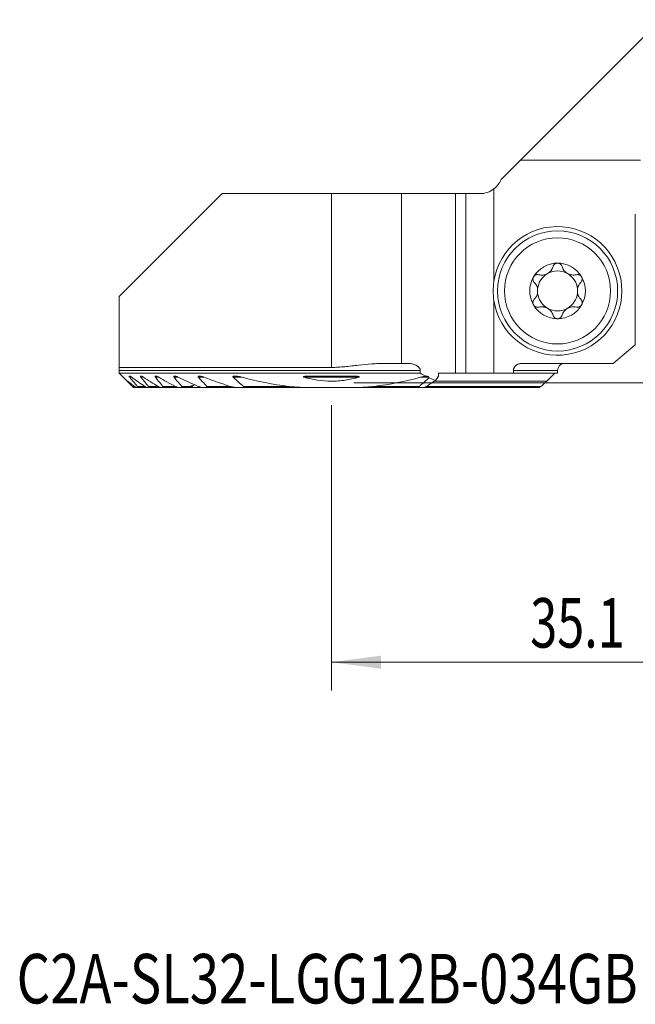
# Model space of a CAD drawing. Units: millimetres. Extents: x -22 to 61.9, y -43.9 to 25.7.
# Drawn here: x -22 to 21.5, y -43.9 to 25.7 of the extents above; entities that cross this region are included whole.
import ezdxf

# ---------------------------------------------------------------- set-up
doc = ezdxf.new("R2010")
doc.units = ezdxf.units.MM
for name, color, linetype in [('1', 4, 'Continuous'), ('2', 7, 'Continuous'), ('SK6', 5, 'Continuous')]:
    doc.layers.add(name, color=color, linetype=linetype)
doc.styles.add('iso_b_vert', font='simplex.shx')
doc.dimstyles.get("Standard").update_dxf_attribs({"dimtxt": 0.18, "dimasz": 0.18, "dimexe": 0.18, "dimexo": 0.0625, "dimgap": 0.09, "dimtad": 1, "dimzin": 0, "dimdsep": 52, "dimtxsty": 'Standard', "dimcen": 0.09, "dimadec": 0, "dimazin": 0, "dimtfac": 1, "dimtdec": 4, "dimtofl": 0, "dimtmove": 0, "dimatfit": 3, "dimfxl": 1, "dimtolj": 1, "dimtzin": 0, "dimarcsym": 0})

# ---------------------------------------------------------------- blocks, each defined once
blk = doc.blocks.new('_U0')
at = {"layer": '2', "lineweight": 13}
for p, q in [((35.1, 12.4125), (35.1, -21.75)), ((0, -1.5875), (0, -21.75)), ((0, -19.75), (35.1, -19.75))]:
    blk.add_line(p, q, dxfattribs=at)
at = {"layer": '2', "lineweight": 18}
for points in [[(0, -19.75), (3.499998, -19.289216), (3.500002, -20.210784)], [(35.1, -19.75), (31.600002, -20.210784), (31.599998, -19.289216)]]:
    blk.add_solid(points, dxfattribs=at)
at = {"layer": '2', "lineweight": 18, "insert": (14.065734, -18.717366), "char_height": 3.5, "attachment_point": 7, "line_spacing_factor": 1.084337, "style": 'iso_b_vert'}
blk.add_mtext('\\W0.7208;35.1', dxfattribs=at)
blk = doc.blocks.new('_U2')
at = {"layer": '2', "lineweight": 13}
for p, q in [((36.6875, 14), (61.85, 14)), ((59.85, 14), (59.85, 0)), ((1.5875, 0), (61.85, 0))]:
    blk.add_line(p, q, dxfattribs=at)
at = {"layer": '2', "lineweight": 18}
for points in [[(59.85, 14), (60.310784, 10.500002), (59.389216, 10.499998)], [(59.85, 0), (59.389216, 3.499998), (60.310784, 3.500002)]]:
    blk.add_solid(points, dxfattribs=at)
at = {"layer": '2', "lineweight": 18, "insert": (59.160366, 5.3202), "char_height": 3.5, "attachment_point": 7, "rotation": 90, "line_spacing_factor": 1.084337, "style": 'iso_b_vert'}
blk.add_mtext('\\W0.5785;14', dxfattribs=at)

msp = doc.modelspace()

# ---------------------------------------------------------------- linework, layer by layer
at = {"layer": '1', "lineweight": 18}
for p, q in [((13.375, 15.754), (23.3, 25.679)), ((13.375, 15.754), (12, 14.379)), ((13.375, 15.754), (21.867, 15.754)), ((-7.721, 13.379), (-15, 6.1)), ((0, 13.379), (-7.721, 13.379)), ((4.95, 13.379), (0, 13.379)), ((4.95, 13.379), (4.95, 1.375)), ((8.788, 13.379), (4.95, 13.379)), ((9.501, 13.379), (8.788, 13.379)), ((8.788, 0.675), (8.788, 13.379)), ((10.517, 13.379), (9.501, 13.379)), ((9.501, 13.379), (9.501, 0.675)), ((11.5, 13.717), (11.5, 7.175)), ((21.5, 11.918), (21.5, 2.684)), ((-15, 6.1), (-15, 1.093)), ((11.5, 5.829), (11.5, 0.675)), ((21.5, 2.684), (19.94, 1.375)), ((0, 1.093), (-15, 1.093)), ((-15, 0.675), (-15, 0.875)), ((4.95, 1.375), (3.827, 1.375)), ((5.413, 1.375), (4.95, 1.375)), ((6.287, 0.675), (6.287, 0.875)), ((12.874, 0.875), (12.874, 0.675)), ((19.94, 1.375), (13.491, 1.375)), ((16, 0.675), (16, 0.875)), ((-15, 0.675), (6.287, 0.675)), ((-14.559, 0.234), (-14.075, -0.25)), ((6.897, 0.395), (6.913, 0.367)), ((15.243, 0.13), (7.294, 0.13)), ((7.576, 0.475), (7.361, 0.174)), ((7.576, 0.675), (7.576, 0.475)), ((8.788, 0.675), (7.576, 0.675)), ((9.501, 0.675), (8.788, 0.675)), ((11.5, 0.675), (9.501, 0.675)), ((12.874, 0.675), (11.5, 0.675)), ((16, 0.675), (12.874, 0.675)), ((-14.075, -0.25), (-14, -0.325)), ((-14, -0.325), (-13.791, -0.325)), ((-13.703, -0.325), (-13.791, -0.325)), ((-13.703, -0.325), (-13.048, -0.325)), ((-12.932, -0.325), (-13.048, -0.325)), ((-12.932, -0.325), (-12.075, -0.325)), ((-11.924, -0.325), (-12.075, -0.325)), ((-11.924, -0.325), (-11.287, -0.325)), ((-11.287, -0.325), (-11.132, -0.325)), ((-11.023, -0.325), (-11.132, -0.325)), ((-11.024, -0.325), (-10.81, -0.325)), ((-10.612, -0.325), (-10.81, -0.325)), ((-10.612, -0.325), (-10.247, -0.325)), ((-10.247, -0.325), (-9.77, -0.325)), ((-9.405, -0.325), (-9.77, -0.325)), ((-8.864, -0.325), (-9.133, -0.325)), ((-8.864, -0.325), (-6.742, -0.325)), ((-6.326, -0.325), (-6.742, -0.325)), ((-6.326, -0.325), (-1.736, -0.325)), ((1.736, -0.325), (-1.736, -0.325)), ((1.736, -0.325), (6.326, -0.325)), ((6.601, -0.325), (6.326, -0.325)), ((6.6, -0.325), (9.133, -0.325)), ((6.715, -0.25), (9.531, -0.25)), ((9.405, -0.325), (9.477, -0.325)), ((9.571, -0.325), (14.717, -0.325))]:
    msp.add_line(p, q, dxfattribs=at)
at = {"layer": '1', "lineweight": 13}
for p, q in [((0, 13.379), (0, 1.093)), ((6.287, 0.875), (-15, 0.875)), ((16, 0.875), (12.874, 0.875)), ((-14.266, 0.395), (-14.126, 0.395)), ((-13.47, 0.395), (-13.289, 0.395)), ((-12.445, 0.395), (-12.213, 0.395)), ((-11.128, 0.395), (-10.826, 0.395)), ((-9.395, 0.395), (-8.987, 0.395)), ((-6.944, 0.395), (-6.31, 0.395)), ((-1.912, 0.395), (1.912, 0.395)), ((6.31, 0.395), (6.897, 0.395)), ((-14.075, -0.25), (-13.927, -0.25)), ((-13.727, -0.25), (-13.207, -0.25)), ((-12.942, -0.25), (-12.262, -0.25)), ((-11.919, -0.25), (-11.154, -0.25)), ((-10.588, -0.25), (-9.966, -0.25)), ((-9.966, -0.25), (-9.832, -0.25)), ((-8.813, -0.25), (-7.154, -0.25)), ((-6.223, -0.25), (-3.02, -0.25)), ((3.02, -0.25), (6.223, -0.25)), ((6.715, -0.25), (14.818, -0.25))]:
    msp.add_line(p, q, dxfattribs=at)
at = {"layer": '1', "lineweight": 18}
for radius in [4.25, 3.75]:
    msp.add_circle((16, 6.502), radius, dxfattribs=at)
for centre, radius, start, end in [((10.517, 14.979), 1.6, 307.9174, 337.97569), ((10.517, 14.979), 1.6, 270, 307.9174), ((16, 6.502), 4.55, 188.50189, 171.49811), ((16, 6.502), 1.968, 90, 149.61858), ((16, 6.502), 1.968, 30.38142, 90), ((16, 6.502), 1.416, 119.80929, 173.80756), ((16, 6.502), 1.416, 60.19071, 119.80929), ((16, 6.502), 1.416, 6.19244, 60.19071), ((16, 6.502), 4.55, 171.49811, 188.50189), ((16, 6.502), 1.968, 149.61858, 210.38142), ((16, 6.502), 1.968, 329.61858, 30.38142), ((16, 6.502), 1.416, 173.80756, 186.19244), ((16, 6.502), 1.416, 186.19244, 240.19071), ((16, 6.502), 1.416, 299.80929, 353.80756), ((16, 6.502), 1.416, 353.80756, 6.19244), ((16, 6.502), 1.968, 210.38142, 270), ((16, 6.502), 1.416, 240.19071, 299.80929), ((16, 6.502), 1.968, 270, 329.61858), ((16.5, 0.875), 0.5, 90, 180), ((6.75, 0.31), 0.17, 30, 109.3923)]:
    msp.add_arc(centre, radius, start, end, dxfattribs=at)
for points, knots in [([(16, 8.47), (15.981, 8.47), (15.962, 8.469), (15.925, 8.462), (15.907, 8.458), (15.881, 8.448), (15.872, 8.445), (15.856, 8.437), (15.847, 8.433), (15.823, 8.42), (15.808, 8.41), (15.787, 8.393), (15.78, 8.387), (15.767, 8.375), (15.761, 8.368), (15.744, 8.349), (15.733, 8.335), (15.714, 8.306), (15.706, 8.291), (15.692, 8.26), (15.686, 8.244), (15.682, 8.228)], [0, 0, 0, 0, 0.125, 0.125, 0.25, 0.25, 0.3125, 0.3125, 0.375, 0.375, 0.5, 0.5, 0.5625, 0.5625, 0.625, 0.625, 0.75, 0.75, 0.875, 0.875, 1, 1, 1, 1]), ([(16.318, 8.228), (16.309, 8.261), (16.295, 8.291), (16.272, 8.328), (16.267, 8.335), (16.256, 8.349), (16.25, 8.356), (16.233, 8.375), (16.22, 8.387), (16.199, 8.404), (16.192, 8.409), (16.176, 8.419), (16.169, 8.424), (16.145, 8.438), (16.128, 8.445), (16.102, 8.455), (16.093, 8.457), (16.075, 8.462), (16.065, 8.464), (16.037, 8.469), (16.019, 8.47), (16, 8.47)], [0, 0, 0, 0, 0.25, 0.25, 0.3125, 0.3125, 0.375, 0.375, 0.5, 0.5, 0.5625, 0.5625, 0.625, 0.625, 0.75, 0.75, 0.8125, 0.8125, 0.875, 0.875, 1, 1, 1, 1]), ([(14.302, 7.498), (14.307, 7.506), (14.312, 7.514), (14.323, 7.529), (14.328, 7.536), (14.346, 7.558), (14.36, 7.571), (14.381, 7.589), (14.388, 7.595), (14.404, 7.605), (14.411, 7.61), (14.435, 7.624), (14.451, 7.632), (14.485, 7.645), (14.502, 7.65), (14.536, 7.657), (14.554, 7.659), (14.606, 7.662), (14.639, 7.658), (14.672, 7.649)], [0, 0, 0, 0, 0.0625, 0.0625, 0.125, 0.125, 0.25, 0.25, 0.3125, 0.3125, 0.375, 0.375, 0.5, 0.5, 0.625, 0.625, 0.75, 0.75, 1, 1, 1, 1]), ([(14.672, 7.649), (14.721, 7.636), (14.771, 7.628), (14.848, 7.622), (14.874, 7.621), (14.914, 7.622), (14.927, 7.622), (14.954, 7.624), (14.967, 7.625), (15.034, 7.633), (15.088, 7.644), (15.154, 7.666), (15.168, 7.671), (15.194, 7.681), (15.233, 7.697), (15.296, 7.729), (15.344, 7.759), (15.39, 7.793), (15.412, 7.81), (15.454, 7.847), (15.474, 7.867), (15.511, 7.907), (15.529, 7.928), (15.577, 7.993), (15.605, 8.038), (15.639, 8.107), (15.649, 8.131), (15.667, 8.179), (15.675, 8.204), (15.682, 8.228)], [0, 0, 0, 0, 0.125, 0.125, 0.1875, 0.1875, 0.21875, 0.21875, 0.25, 0.25, 0.375, 0.375, 0.40625, 0.40625, 0.4375, 0.5, 0.5625, 0.5625, 0.625, 0.625, 0.6875, 0.6875, 0.75, 0.75, 0.875, 0.875, 0.9375, 0.9375, 1, 1, 1, 1]), ([(16.318, 8.228), (16.332, 8.179), (16.35, 8.132), (16.383, 8.062), (16.396, 8.039), (16.417, 8.005), (16.424, 7.994), (16.439, 7.972), (16.447, 7.961), (16.487, 7.907), (16.524, 7.867), (16.577, 7.82), (16.588, 7.811), (16.61, 7.793), (16.643, 7.768), (16.702, 7.73), (16.753, 7.704), (16.805, 7.681), (16.831, 7.671), (16.885, 7.653), (16.911, 7.646), (16.965, 7.634), (16.992, 7.63), (17.072, 7.621), (17.125, 7.62), (17.202, 7.626), (17.228, 7.629), (17.279, 7.637), (17.304, 7.643), (17.328, 7.649)], [0, 0, 0, 0, 0.125, 0.125, 0.1875, 0.1875, 0.21875, 0.21875, 0.25, 0.25, 0.375, 0.375, 0.40625, 0.40625, 0.4375, 0.5, 0.5625, 0.5625, 0.625, 0.625, 0.6875, 0.6875, 0.75, 0.75, 0.875, 0.875, 0.9375, 0.9375, 1, 1, 1, 1]), ([(17.698, 7.498), (17.693, 7.506), (17.688, 7.514), (17.677, 7.529), (17.672, 7.536), (17.654, 7.558), (17.64, 7.571), (17.619, 7.589), (17.612, 7.595), (17.596, 7.605), (17.589, 7.61), (17.565, 7.624), (17.549, 7.632), (17.515, 7.645), (17.498, 7.65), (17.464, 7.657), (17.446, 7.659), (17.394, 7.662), (17.361, 7.658), (17.328, 7.649)], [0, 0, 0, 0, 0.0625, 0.0625, 0.125, 0.125, 0.25, 0.25, 0.3125, 0.3125, 0.375, 0.375, 0.5, 0.5, 0.625, 0.625, 0.75, 0.75, 1, 1, 1, 1]), ([(14.302, 7.498), (14.292, 7.481), (14.284, 7.464), (14.274, 7.437), (14.271, 7.427), (14.266, 7.409), (14.264, 7.399), (14.259, 7.372), (14.257, 7.353), (14.256, 7.316), (14.258, 7.297), (14.264, 7.261), (14.268, 7.243), (14.276, 7.218), (14.28, 7.209), (14.287, 7.193), (14.29, 7.185), (14.311, 7.146), (14.332, 7.118), (14.356, 7.094)], [0, 0, 0, 0, 0.125, 0.125, 0.1875, 0.1875, 0.25, 0.25, 0.375, 0.375, 0.5, 0.5, 0.625, 0.625, 0.6875, 0.6875, 0.75, 0.75, 1, 1, 1, 1]), ([(14.592, 6.655), (14.584, 6.699), (14.572, 6.741), (14.55, 6.802), (14.542, 6.822), (14.529, 6.852), (14.524, 6.861), (14.515, 6.88), (14.51, 6.89), (14.484, 6.936), (14.462, 6.971), (14.412, 7.036), (14.385, 7.066), (14.356, 7.094)], [0, 0, 0, 0, 0.25, 0.25, 0.375, 0.375, 0.4375, 0.4375, 0.5, 0.5, 0.75, 0.75, 1, 1, 1, 1]), ([(17.644, 7.094), (17.615, 7.066), (17.588, 7.036), (17.538, 6.971), (17.516, 6.936), (17.49, 6.89), (17.485, 6.88), (17.476, 6.861), (17.462, 6.832), (17.45, 6.803), (17.428, 6.741), (17.416, 6.699), (17.408, 6.655)], [0, 0, 0, 0, 0.25, 0.25, 0.5, 0.5, 0.5625, 0.5625, 0.625, 0.75, 0.75, 1, 1, 1, 1]), ([(17.644, 7.094), (17.668, 7.118), (17.689, 7.146), (17.71, 7.185), (17.713, 7.193), (17.72, 7.209), (17.724, 7.218), (17.732, 7.243), (17.736, 7.261), (17.742, 7.297), (17.744, 7.316), (17.743, 7.353), (17.741, 7.372), (17.736, 7.399), (17.734, 7.409), (17.729, 7.427), (17.726, 7.437), (17.716, 7.464), (17.708, 7.481), (17.698, 7.498)], [0, 0, 0, 0, 0.25, 0.25, 0.3125, 0.3125, 0.375, 0.375, 0.5, 0.5, 0.625, 0.625, 0.75, 0.75, 0.8125, 0.8125, 0.875, 0.875, 1, 1, 1, 1]), ([(14.356, 5.91), (14.385, 5.938), (14.412, 5.968), (14.462, 6.033), (14.484, 6.068), (14.51, 6.114), (14.515, 6.123), (14.524, 6.142), (14.538, 6.171), (14.55, 6.201), (14.572, 6.262), (14.584, 6.305), (14.592, 6.349)], [0, 0, 0, 0, 0.25, 0.25, 0.5, 0.5, 0.5625, 0.5625, 0.625, 0.75, 0.75, 1, 1, 1, 1]), ([(17.408, 6.349), (17.416, 6.305), (17.428, 6.262), (17.45, 6.201), (17.458, 6.182), (17.471, 6.152), (17.476, 6.143), (17.485, 6.124), (17.49, 6.114), (17.516, 6.068), (17.538, 6.033), (17.588, 5.968), (17.615, 5.938), (17.644, 5.91)], [0, 0, 0, 0, 0.25, 0.25, 0.375, 0.375, 0.4375, 0.4375, 0.5, 0.5, 0.75, 0.75, 1, 1, 1, 1]), ([(14.356, 5.91), (14.332, 5.886), (14.311, 5.858), (14.29, 5.819), (14.287, 5.811), (14.28, 5.795), (14.276, 5.786), (14.268, 5.761), (14.264, 5.743), (14.258, 5.707), (14.256, 5.688), (14.257, 5.651), (14.259, 5.632), (14.264, 5.604), (14.266, 5.595), (14.271, 5.576), (14.274, 5.567), (14.284, 5.54), (14.292, 5.523), (14.302, 5.506)], [0, 0, 0, 0, 0.25, 0.25, 0.3125, 0.3125, 0.375, 0.375, 0.5, 0.5, 0.625, 0.625, 0.75, 0.75, 0.8125, 0.8125, 0.875, 0.875, 1, 1, 1, 1]), ([(17.698, 5.506), (17.708, 5.523), (17.716, 5.54), (17.726, 5.567), (17.729, 5.576), (17.734, 5.595), (17.736, 5.604), (17.741, 5.632), (17.743, 5.651), (17.744, 5.688), (17.742, 5.707), (17.736, 5.743), (17.732, 5.761), (17.724, 5.786), (17.72, 5.795), (17.713, 5.811), (17.71, 5.819), (17.689, 5.858), (17.668, 5.886), (17.644, 5.91)], [0, 0, 0, 0, 0.125, 0.125, 0.1875, 0.1875, 0.25, 0.25, 0.375, 0.375, 0.5, 0.5, 0.625, 0.625, 0.6875, 0.6875, 0.75, 0.75, 1, 1, 1, 1]), ([(14.302, 5.506), (14.307, 5.498), (14.312, 5.49), (14.323, 5.475), (14.328, 5.467), (14.346, 5.446), (14.36, 5.433), (14.381, 5.415), (14.388, 5.409), (14.404, 5.398), (14.411, 5.393), (14.435, 5.38), (14.451, 5.372), (14.485, 5.359), (14.502, 5.354), (14.536, 5.347), (14.554, 5.344), (14.606, 5.342), (14.639, 5.346), (14.672, 5.354)], [0, 0, 0, 0, 0.0625, 0.0625, 0.125, 0.125, 0.25, 0.25, 0.3125, 0.3125, 0.375, 0.375, 0.5, 0.5, 0.625, 0.625, 0.75, 0.75, 1, 1, 1, 1]), ([(15.682, 4.776), (15.668, 4.825), (15.65, 4.872), (15.617, 4.942), (15.604, 4.965), (15.583, 4.999), (15.576, 5.01), (15.561, 5.032), (15.553, 5.043), (15.513, 5.097), (15.476, 5.137), (15.423, 5.184), (15.412, 5.193), (15.39, 5.21), (15.357, 5.236), (15.298, 5.274), (15.247, 5.3), (15.195, 5.323), (15.169, 5.333), (15.115, 5.35), (15.089, 5.358), (15.035, 5.369), (15.008, 5.374), (14.928, 5.383), (14.875, 5.384), (14.798, 5.378), (14.772, 5.375), (14.721, 5.366), (14.696, 5.361), (14.672, 5.354)], [0, 0, 0, 0, 0.125, 0.125, 0.1875, 0.1875, 0.21875, 0.21875, 0.25, 0.25, 0.375, 0.375, 0.40625, 0.40625, 0.4375, 0.5, 0.5625, 0.5625, 0.625, 0.625, 0.6875, 0.6875, 0.75, 0.75, 0.875, 0.875, 0.9375, 0.9375, 1, 1, 1, 1]), ([(17.328, 5.354), (17.279, 5.368), (17.229, 5.376), (17.152, 5.382), (17.126, 5.383), (17.086, 5.382), (17.073, 5.382), (17.046, 5.38), (17.033, 5.379), (16.966, 5.371), (16.912, 5.359), (16.846, 5.338), (16.832, 5.333), (16.806, 5.323), (16.767, 5.307), (16.704, 5.275), (16.656, 5.244), (16.61, 5.211), (16.588, 5.193), (16.546, 5.156), (16.526, 5.137), (16.489, 5.097), (16.471, 5.075), (16.423, 5.011), (16.395, 4.966), (16.361, 4.896), (16.351, 4.873), (16.333, 4.825), (16.325, 4.8), (16.318, 4.776)], [0, 0, 0, 0, 0.125, 0.125, 0.1875, 0.1875, 0.21875, 0.21875, 0.25, 0.25, 0.375, 0.375, 0.40625, 0.40625, 0.4375, 0.5, 0.5625, 0.5625, 0.625, 0.625, 0.6875, 0.6875, 0.75, 0.75, 0.875, 0.875, 0.9375, 0.9375, 1, 1, 1, 1]), ([(17.698, 5.506), (17.693, 5.498), (17.688, 5.49), (17.677, 5.475), (17.672, 5.467), (17.654, 5.446), (17.64, 5.433), (17.619, 5.415), (17.612, 5.409), (17.596, 5.398), (17.589, 5.393), (17.565, 5.38), (17.549, 5.372), (17.515, 5.359), (17.498, 5.354), (17.464, 5.347), (17.446, 5.344), (17.394, 5.342), (17.361, 5.346), (17.328, 5.354)], [0, 0, 0, 0, 0.0625, 0.0625, 0.125, 0.125, 0.25, 0.25, 0.3125, 0.3125, 0.375, 0.375, 0.5, 0.5, 0.625, 0.625, 0.75, 0.75, 1, 1, 1, 1]), ([(15.682, 4.776), (15.691, 4.743), (15.705, 4.712), (15.728, 4.676), (15.733, 4.669), (15.744, 4.655), (15.75, 4.648), (15.767, 4.629), (15.78, 4.617), (15.801, 4.6), (15.808, 4.595), (15.824, 4.584), (15.831, 4.58), (15.855, 4.566), (15.872, 4.559), (15.898, 4.549), (15.907, 4.547), (15.925, 4.542), (15.935, 4.54), (15.963, 4.535), (15.981, 4.533), (16, 4.533)], [0, 0, 0, 0, 0.25, 0.25, 0.3125, 0.3125, 0.375, 0.375, 0.5, 0.5, 0.5625, 0.5625, 0.625, 0.625, 0.75, 0.75, 0.8125, 0.8125, 0.875, 0.875, 1, 1, 1, 1]), ([(16, 4.533), (16.019, 4.533), (16.038, 4.535), (16.075, 4.541), (16.093, 4.546), (16.119, 4.555), (16.128, 4.559), (16.144, 4.567), (16.153, 4.571), (16.177, 4.584), (16.192, 4.594), (16.213, 4.611), (16.22, 4.617), (16.233, 4.629), (16.239, 4.635), (16.256, 4.655), (16.267, 4.669), (16.286, 4.698), (16.294, 4.713), (16.308, 4.744), (16.314, 4.76), (16.318, 4.776)], [0, 0, 0, 0, 0.125, 0.125, 0.25, 0.25, 0.3125, 0.3125, 0.375, 0.375, 0.5, 0.5, 0.5625, 0.5625, 0.625, 0.625, 0.75, 0.75, 0.875, 0.875, 1, 1, 1, 1]), ([(-15, 0.875), (-15, 0.881), (-15, 0.886), (-15, 0.898), (-15, 0.903), (-15, 0.92), (-15, 0.931), (-15, 0.947), (-15, 0.952), (-15, 0.962), (-15, 0.967), (-15, 0.982), (-15, 0.991), (-15, 1.018), (-15, 1.034), (-15, 1.065), (-15, 1.08), (-15, 1.093)], [0, 0, 0, 0, 0.0625, 0.0625, 0.125, 0.125, 0.25, 0.25, 0.3125, 0.3125, 0.375, 0.375, 0.5, 0.5, 0.75, 0.75, 1, 1, 1, 1]), ([(0, 1.093), (0.08, 1.093), (0.16, 1.094), (0.32, 1.099), (0.4, 1.103), (0.64, 1.116), (0.799, 1.129), (1.117, 1.159), (1.277, 1.176), (1.595, 1.21), (1.754, 1.228), (2.231, 1.279), (2.549, 1.311), (3.028, 1.347), (3.187, 1.357), (3.507, 1.371), (3.667, 1.375), (3.827, 1.375)], [0, 0, 0, 0, 0.0625, 0.0625, 0.125, 0.125, 0.25, 0.25, 0.375, 0.375, 0.5, 0.5, 0.75, 0.75, 0.875, 0.875, 1, 1, 1, 1]), ([(6.287, 0.875), (6.287, 0.883), (6.287, 0.89), (6.285, 0.905), (6.283, 0.92), (6.28, 0.934), (6.277, 0.949), (6.275, 0.956), (6.268, 0.976), (6.262, 0.989), (6.25, 1.014), (6.243, 1.025), (6.222, 1.059), (6.206, 1.078), (6.173, 1.114), (6.156, 1.131), (6.12, 1.161), (6.101, 1.175), (6.063, 1.201), (6.044, 1.213), (6.005, 1.235), (5.985, 1.245), (5.945, 1.264), (5.925, 1.273), (5.865, 1.298), (5.825, 1.311), (5.744, 1.335), (5.703, 1.344), (5.621, 1.36), (5.538, 1.371), (5.455, 1.375), (5.413, 1.375)], [0, 0, 0, 0, 0.015625, 0.015625, 0.03125, 0.046875, 0.046875, 0.0625, 0.0625, 0.09375, 0.09375, 0.125, 0.125, 0.1875, 0.1875, 0.25, 0.25, 0.3125, 0.3125, 0.375, 0.375, 0.4375, 0.4375, 0.5, 0.5, 0.625, 0.625, 0.75, 0.75, 0.875, 1, 1, 1, 1]), ([(12.874, 0.875), (12.874, 0.912), (12.879, 0.948), (12.892, 0.993), (12.894, 1.001), (12.901, 1.019), (12.91, 1.045), (12.931, 1.085), (12.951, 1.116), (12.967, 1.138), (12.973, 1.145), (12.984, 1.159), (12.99, 1.166), (13.021, 1.2), (13.049, 1.224), (13.093, 1.257), (13.109, 1.267), (13.14, 1.286), (13.172, 1.303), (13.206, 1.318), (13.24, 1.331), (13.257, 1.338), (13.31, 1.354), (13.345, 1.362), (13.399, 1.37), (13.417, 1.372), (13.454, 1.374), (13.472, 1.375), (13.491, 1.375)], [0, 0, 0, 0, 0.125, 0.125, 0.15625, 0.15625, 0.1875, 0.25, 0.3125, 0.3125, 0.34375, 0.34375, 0.375, 0.375, 0.5, 0.5, 0.5625, 0.5625, 0.625, 0.6875, 0.6875, 0.75, 0.75, 0.875, 0.875, 0.9375, 0.9375, 1, 1, 1, 1]), ([(-14.126, 0.395), (-14.139, 0.404), (-14.153, 0.414), (-14.18, 0.431), (-14.194, 0.44), (-14.213, 0.451), (-14.22, 0.454), (-14.232, 0.461), (-14.238, 0.463), (-14.25, 0.469), (-14.256, 0.471), (-14.267, 0.475), (-14.272, 0.477), (-14.282, 0.479), (-14.286, 0.479), (-14.294, 0.48), (-14.297, 0.479), (-14.303, 0.476), (-14.305, 0.475), (-14.307, 0.469), (-14.307, 0.466), (-14.306, 0.46), (-14.306, 0.458), (-14.304, 0.453), (-14.303, 0.451), (-14.3, 0.443), (-14.297, 0.437), (-14.289, 0.426), (-14.285, 0.42), (-14.276, 0.407), (-14.271, 0.401), (-14.266, 0.395)], [0, 0, 0, 0, 0.125, 0.125, 0.25, 0.25, 0.3125, 0.3125, 0.375, 0.375, 0.4375, 0.4375, 0.5, 0.5, 0.5625, 0.5625, 0.625, 0.625, 0.6875, 0.6875, 0.75, 0.75, 0.78125, 0.78125, 0.8125, 0.8125, 0.875, 0.875, 0.9375, 0.9375, 1, 1, 1, 1]), ([(-13.289, 0.395), (-13.304, 0.404), (-13.319, 0.413), (-13.348, 0.431), (-13.363, 0.438), (-13.392, 0.453), (-13.406, 0.459), (-13.427, 0.467), (-13.434, 0.47), (-13.447, 0.474), (-13.453, 0.476), (-13.465, 0.478), (-13.471, 0.479), (-13.478, 0.48), (-13.481, 0.48), (-13.486, 0.479), (-13.488, 0.479), (-13.494, 0.478), (-13.498, 0.476), (-13.502, 0.473), (-13.503, 0.471), (-13.504, 0.468), (-13.505, 0.466), (-13.506, 0.461), (-13.506, 0.456), (-13.504, 0.448), (-13.503, 0.445), (-13.5, 0.44), (-13.499, 0.437), (-13.494, 0.427), (-13.49, 0.421), (-13.481, 0.408), (-13.476, 0.401), (-13.47, 0.395)], [0, 0, 0, 0, 0.125, 0.125, 0.25, 0.25, 0.375, 0.375, 0.4375, 0.4375, 0.5, 0.5, 0.5625, 0.5625, 0.59375, 0.59375, 0.625, 0.625, 0.6875, 0.6875, 0.71875, 0.71875, 0.75, 0.75, 0.8125, 0.8125, 0.84375, 0.84375, 0.875, 0.875, 0.9375, 0.9375, 1, 1, 1, 1]), ([(-12.213, 0.395), (-12.229, 0.404), (-12.246, 0.413), (-12.279, 0.43), (-12.296, 0.437), (-12.328, 0.451), (-12.345, 0.458), (-12.368, 0.466), (-12.376, 0.468), (-12.391, 0.472), (-12.399, 0.474), (-12.421, 0.479), (-12.434, 0.48), (-12.451, 0.479), (-12.457, 0.478), (-12.464, 0.475), (-12.466, 0.474), (-12.469, 0.471), (-12.471, 0.47), (-12.475, 0.464), (-12.476, 0.46), (-12.476, 0.449), (-12.475, 0.443), (-12.471, 0.433), (-12.469, 0.43), (-12.466, 0.423), (-12.464, 0.42), (-12.457, 0.409), (-12.451, 0.402), (-12.445, 0.395)], [0, 0, 0, 0, 0.125, 0.125, 0.25, 0.25, 0.375, 0.375, 0.4375, 0.4375, 0.5, 0.5, 0.625, 0.625, 0.6875, 0.6875, 0.71875, 0.71875, 0.75, 0.75, 0.8125, 0.8125, 0.875, 0.875, 0.90625, 0.90625, 0.9375, 0.9375, 1, 1, 1, 1]), ([(-10.826, 0.395), (-10.845, 0.404), (-10.864, 0.413), (-10.902, 0.429), (-10.921, 0.436), (-10.959, 0.45), (-10.978, 0.456), (-11.005, 0.464), (-11.015, 0.466), (-11.033, 0.471), (-11.042, 0.473), (-11.059, 0.476), (-11.068, 0.477), (-11.085, 0.479), (-11.093, 0.48), (-11.109, 0.479), (-11.116, 0.479), (-11.127, 0.477), (-11.13, 0.476), (-11.136, 0.474), (-11.142, 0.472), (-11.146, 0.468), (-11.15, 0.464), (-11.152, 0.462), (-11.154, 0.457), (-11.155, 0.454), (-11.155, 0.447), (-11.155, 0.444), (-11.153, 0.437), (-11.152, 0.433), (-11.149, 0.426), (-11.147, 0.422), (-11.14, 0.41), (-11.134, 0.402), (-11.128, 0.395)], [0, 0, 0, 0, 0.125, 0.125, 0.25, 0.25, 0.375, 0.375, 0.4375, 0.4375, 0.5, 0.5, 0.5625, 0.5625, 0.625, 0.625, 0.6875, 0.6875, 0.71875, 0.71875, 0.75, 0.78125, 0.78125, 0.8125, 0.8125, 0.84375, 0.84375, 0.875, 0.875, 0.90625, 0.90625, 0.9375, 0.9375, 1, 1, 1, 1]), ([(-8.987, 0.395), (-9.033, 0.412), (-9.079, 0.428), (-9.148, 0.448), (-9.17, 0.454), (-9.216, 0.464), (-9.238, 0.469), (-9.272, 0.474), (-9.283, 0.476), (-9.305, 0.478), (-9.315, 0.479), (-9.337, 0.48), (-9.347, 0.48), (-9.367, 0.478), (-9.376, 0.477), (-9.389, 0.474), (-9.393, 0.472), (-9.401, 0.469), (-9.405, 0.467), (-9.411, 0.463), (-9.414, 0.46), (-9.417, 0.456), (-9.418, 0.454), (-9.419, 0.451), (-9.42, 0.449), (-9.42, 0.443), (-9.42, 0.439), (-9.419, 0.43), (-9.417, 0.426), (-9.412, 0.417), (-9.409, 0.412), (-9.403, 0.403), (-9.399, 0.399), (-9.395, 0.395)], [0, 0, 0, 0, 0.25, 0.25, 0.375, 0.375, 0.5, 0.5, 0.5625, 0.5625, 0.625, 0.625, 0.6875, 0.6875, 0.75, 0.75, 0.78125, 0.78125, 0.8125, 0.8125, 0.84375, 0.84375, 0.859375, 0.859375, 0.875, 0.875, 0.90625, 0.90625, 0.9375, 0.9375, 0.96875, 0.96875, 1, 1, 1, 1]), ([(-6.311, 0.395), (-6.375, 0.411), (-6.439, 0.426), (-6.535, 0.445), (-6.567, 0.451), (-6.631, 0.462), (-6.663, 0.466), (-6.726, 0.474), (-6.757, 0.477), (-6.804, 0.479), (-6.819, 0.479), (-6.85, 0.48), (-6.865, 0.479), (-6.894, 0.477), (-6.908, 0.475), (-6.928, 0.471), (-6.934, 0.469), (-6.943, 0.465), (-6.946, 0.464), (-6.952, 0.461), (-6.954, 0.46), (-6.961, 0.455), (-6.965, 0.451), (-6.968, 0.443), (-6.969, 0.441), (-6.969, 0.435), (-6.969, 0.432), (-6.968, 0.426), (-6.966, 0.423), (-6.963, 0.417), (-6.961, 0.414), (-6.955, 0.405), (-6.95, 0.4), (-6.944, 0.395)], [0, 0, 0, 0, 0.25, 0.25, 0.375, 0.375, 0.5, 0.5, 0.625, 0.625, 0.6875, 0.6875, 0.75, 0.75, 0.8125, 0.8125, 0.84375, 0.84375, 0.859375, 0.859375, 0.875, 0.875, 0.90625, 0.90625, 0.921875, 0.921875, 0.9375, 0.9375, 0.953125, 0.953125, 0.96875, 0.96875, 1, 1, 1, 1]), ([(1.912, 0.395), (1.923, 0.397), (1.933, 0.401), (1.948, 0.406), (1.953, 0.408), (1.962, 0.413), (1.967, 0.415), (1.973, 0.419), (1.975, 0.421), (1.978, 0.424), (1.979, 0.426), (1.98, 0.43), (1.98, 0.432), (1.978, 0.436), (1.977, 0.437), (1.972, 0.441), (1.967, 0.443), (1.958, 0.447), (1.953, 0.449), (1.938, 0.453), (1.928, 0.455), (1.907, 0.458), (1.897, 0.46), (1.865, 0.464), (1.844, 0.466), (1.78, 0.471), (1.737, 0.473), (1.651, 0.476), (1.608, 0.477), (1.478, 0.479), (1.391, 0.48), (1.218, 0.479), (1.131, 0.479), (0.957, 0.478), (0.87, 0.477), (0.696, 0.476), (0.609, 0.475), (0.349, 0.473), (0.001, 0.472), (-0.346, 0.473), (-0.693, 0.476), (-0.867, 0.477), (-1.127, 0.479), (-1.213, 0.479), (-1.387, 0.48), (-1.473, 0.479), (-1.603, 0.477), (-1.646, 0.476), (-1.732, 0.473), (-1.776, 0.471), (-1.84, 0.466), (-1.862, 0.464), (-1.894, 0.46), (-1.905, 0.459), (-1.926, 0.455), (-1.936, 0.453), (-1.951, 0.449), (-1.956, 0.448), (-1.966, 0.444), (-1.97, 0.442), (-1.976, 0.438), (-1.977, 0.437), (-1.98, 0.433), (-1.98, 0.431), (-1.98, 0.428), (-1.98, 0.427), (-1.979, 0.425), (-1.978, 0.424), (-1.976, 0.422), (-1.974, 0.42), (-1.968, 0.416), (-1.963, 0.413), (-1.954, 0.409), (-1.949, 0.407), (-1.933, 0.401), (-1.923, 0.398), (-1.912, 0.395)], [0, 0, 0, 0, 0.007812, 0.007812, 0.011719, 0.011719, 0.015625, 0.015625, 0.017578, 0.017578, 0.019531, 0.019531, 0.021484, 0.021484, 0.023437, 0.023437, 0.027344, 0.027344, 0.03125, 0.03125, 0.039062, 0.039062, 0.046875, 0.046875, 0.0625, 0.0625, 0.09375, 0.09375, 0.125, 0.125, 0.1875, 0.1875, 0.25, 0.25, 0.3125, 0.3125, 0.375, 0.375, 0.5, 0.625, 0.625, 0.75, 0.75, 0.8125, 0.8125, 0.875, 0.875, 0.90625, 0.90625, 0.9375, 0.9375, 0.953125, 0.953125, 0.960937, 0.960937, 0.96875, 0.96875, 0.972656, 0.972656, 0.976562, 0.976562, 0.978516, 0.978516, 0.980469, 0.980469, 0.981445, 0.981445, 0.982422, 0.982422, 0.984375, 0.984375, 0.988281, 0.988281, 0.992187, 0.992187, 1, 1, 1, 1]), ([(-1.912, 0.395), (-1.602, 0.306), (-1.288, 0.237), (-0.652, 0.143), (-0.33, 0.118), (0.078, 0.118), (0.16, 0.12), (0.324, 0.126), (0.567, 0.139), (0.808, 0.166), (1.287, 0.237), (1.602, 0.306), (1.912, 0.395)], [0, 0, 0, 0, 0.25, 0.25, 0.5, 0.5, 0.5625, 0.5625, 0.625, 0.75, 0.75, 1, 1, 1, 1]), ([(6.694, 0.47), (6.662, 0.466), (6.63, 0.462), (6.567, 0.451), (6.535, 0.445), (6.439, 0.426), (6.375, 0.411), (6.311, 0.395)], [0, 0, 0, 0, 0.25, 0.25, 0.5, 0.5, 1, 1, 1, 1]), ([(-13.791, -0.325), (-13.795, -0.325), (-13.799, -0.324), (-13.808, -0.322), (-13.812, -0.32), (-13.828, -0.314), (-13.839, -0.308), (-13.863, -0.294), (-13.876, -0.287), (-13.901, -0.269), (-13.914, -0.26), (-13.927, -0.25)], [0, 0, 0, 0, 0.125, 0.125, 0.25, 0.25, 0.5, 0.5, 0.75, 0.75, 1, 1, 1, 1]), ([(-13.727, -0.25), (-13.723, -0.255), (-13.719, -0.26), (-13.712, -0.269), (-13.709, -0.274), (-13.702, -0.283), (-13.7, -0.287), (-13.695, -0.296), (-13.694, -0.3), (-13.691, -0.307), (-13.69, -0.31), (-13.69, -0.315), (-13.69, -0.318), (-13.692, -0.321), (-13.694, -0.323), (-13.698, -0.325), (-13.7, -0.325), (-13.703, -0.325)], [0, 0, 0, 0, 0.125, 0.125, 0.25, 0.25, 0.375, 0.375, 0.5, 0.5, 0.625, 0.625, 0.75, 0.75, 0.875, 0.875, 1, 1, 1, 1]), ([(-13.048, -0.325), (-13.053, -0.325), (-13.058, -0.324), (-13.069, -0.322), (-13.075, -0.32), (-13.094, -0.314), (-13.107, -0.308), (-13.127, -0.298), (-13.135, -0.294), (-13.149, -0.286), (-13.156, -0.282), (-13.177, -0.269), (-13.192, -0.26), (-13.207, -0.25)], [0, 0, 0, 0, 0.125, 0.125, 0.25, 0.25, 0.5, 0.5, 0.625, 0.625, 0.75, 0.75, 1, 1, 1, 1]), ([(-12.942, -0.25), (-12.938, -0.255), (-12.934, -0.26), (-12.927, -0.27), (-12.924, -0.274), (-12.918, -0.284), (-12.916, -0.288), (-12.913, -0.294), (-12.913, -0.297), (-12.912, -0.3), (-12.91, -0.306), (-12.91, -0.311), (-12.912, -0.316), (-12.913, -0.318), (-12.917, -0.322), (-12.919, -0.323), (-12.925, -0.325), (-12.928, -0.325), (-12.932, -0.325)], [0, 0, 0, 0, 0.125, 0.125, 0.25, 0.25, 0.375, 0.375, 0.4375, 0.4375, 0.5, 0.625, 0.625, 0.75, 0.75, 0.875, 0.875, 1, 1, 1, 1]), ([(-12.075, -0.325), (-12.081, -0.325), (-12.088, -0.324), (-12.101, -0.322), (-12.109, -0.32), (-12.131, -0.314), (-12.147, -0.308), (-12.171, -0.298), (-12.179, -0.295), (-12.195, -0.287), (-12.204, -0.283), (-12.228, -0.27), (-12.245, -0.26), (-12.262, -0.25)], [0, 0, 0, 0, 0.125, 0.125, 0.25, 0.25, 0.5, 0.5, 0.625, 0.625, 0.75, 0.75, 1, 1, 1, 1]), ([(-11.919, -0.25), (-11.914, -0.255), (-11.911, -0.26), (-11.904, -0.27), (-11.901, -0.275), (-11.897, -0.282), (-11.896, -0.285), (-11.894, -0.289), (-11.893, -0.291), (-11.892, -0.298), (-11.891, -0.302), (-11.892, -0.309), (-11.893, -0.312), (-11.896, -0.317), (-11.899, -0.319), (-11.905, -0.322), (-11.908, -0.323), (-11.915, -0.325), (-11.919, -0.325), (-11.924, -0.325)], [0, 0, 0, 0, 0.125, 0.125, 0.25, 0.25, 0.3125, 0.3125, 0.375, 0.375, 0.5, 0.5, 0.625, 0.625, 0.75, 0.75, 0.875, 0.875, 1, 1, 1, 1]), ([(-11.287, -0.325), (-11.284, -0.325), (-11.28, -0.324), (-11.272, -0.322), (-11.267, -0.32), (-11.257, -0.316), (-11.252, -0.313), (-11.241, -0.308), (-11.235, -0.304), (-11.218, -0.294), (-11.205, -0.286), (-11.186, -0.273), (-11.18, -0.269), (-11.167, -0.26), (-11.16, -0.255), (-11.154, -0.25)], [0, 0, 0, 0, 0.125, 0.125, 0.25, 0.25, 0.375, 0.375, 0.5, 0.5, 0.75, 0.75, 0.875, 0.875, 1, 1, 1, 1]), ([(-11.132, -0.325), (-11.135, -0.325), (-11.138, -0.325), (-11.143, -0.323), (-11.144, -0.322), (-11.147, -0.318), (-11.147, -0.316), (-11.148, -0.31), (-11.147, -0.307), (-11.145, -0.3), (-11.143, -0.296), (-11.139, -0.288), (-11.136, -0.283), (-11.127, -0.27), (-11.12, -0.26), (-11.111, -0.25)], [0, 0, 0, 0, 0.125, 0.125, 0.25, 0.25, 0.375, 0.375, 0.5, 0.5, 0.625, 0.625, 0.75, 0.75, 1, 1, 1, 1]), ([(-10.81, -0.325), (-10.818, -0.325), (-10.826, -0.324), (-10.844, -0.322), (-10.853, -0.32), (-10.881, -0.314), (-10.899, -0.308), (-10.928, -0.298), (-10.938, -0.295), (-10.957, -0.287), (-10.967, -0.283), (-10.997, -0.27), (-11.016, -0.26), (-11.036, -0.25)], [0, 0, 0, 0, 0.125, 0.125, 0.25, 0.25, 0.5, 0.5, 0.625, 0.625, 0.75, 0.75, 1, 1, 1, 1]), ([(-10.937, -0.296), (-10.94, -0.298), (-10.943, -0.299), (-10.954, -0.304), (-10.961, -0.308), (-10.975, -0.313), (-10.982, -0.316), (-10.995, -0.32), (-11.001, -0.322), (-11.013, -0.324), (-11.019, -0.325), (-11.023, -0.325)], [0, 0, 0, 0, 0.099124, 0.099124, 0.324343, 0.324343, 0.549562, 0.549562, 0.774781, 0.774781, 1, 1, 1, 1]), ([(-10.588, -0.25), (-10.584, -0.255), (-10.58, -0.26), (-10.573, -0.271), (-10.57, -0.276), (-10.566, -0.286), (-10.565, -0.291), (-10.564, -0.3), (-10.565, -0.304), (-10.568, -0.31), (-10.57, -0.313), (-10.576, -0.318), (-10.58, -0.32), (-10.588, -0.323), (-10.593, -0.323), (-10.602, -0.325), (-10.607, -0.325), (-10.612, -0.325)], [0, 0, 0, 0, 0.125, 0.125, 0.25, 0.25, 0.375, 0.375, 0.5, 0.5, 0.625, 0.625, 0.75, 0.75, 0.875, 0.875, 1, 1, 1, 1]), ([(-10.247, -0.325), (-10.237, -0.325), (-10.226, -0.324), (-10.204, -0.322), (-10.193, -0.32), (-10.158, -0.313), (-10.134, -0.307), (-10.087, -0.294), (-10.063, -0.286), (-10.015, -0.269), (-9.991, -0.26), (-9.966, -0.25)], [0, 0, 0, 0, 0.125, 0.125, 0.25, 0.25, 0.5, 0.5, 0.75, 0.75, 1, 1, 1, 1]), ([(-9.77, -0.325), (-9.784, -0.325), (-9.797, -0.324), (-9.816, -0.321), (-9.822, -0.32), (-9.833, -0.316), (-9.838, -0.314), (-9.844, -0.309), (-9.846, -0.308), (-9.85, -0.304), (-9.851, -0.302), (-9.853, -0.297), (-9.853, -0.295), (-9.854, -0.29), (-9.854, -0.287), (-9.853, -0.282), (-9.852, -0.279), (-9.849, -0.273), (-9.847, -0.27), (-9.842, -0.261), (-9.837, -0.256), (-9.832, -0.25)], [0, 0, 0, 0, 0.25, 0.25, 0.375, 0.375, 0.5, 0.5, 0.5625, 0.5625, 0.625, 0.625, 0.6875, 0.6875, 0.75, 0.75, 0.8125, 0.8125, 0.875, 0.875, 1, 1, 1, 1]), ([(-9.133, -0.325), (-9.144, -0.325), (-9.155, -0.324), (-9.178, -0.322), (-9.19, -0.32), (-9.213, -0.316), (-9.225, -0.314), (-9.249, -0.308), (-9.261, -0.305), (-9.298, -0.295), (-9.322, -0.288), (-9.371, -0.27), (-9.396, -0.261), (-9.42, -0.25)], [0, 0, 0, 0, 0.125, 0.125, 0.25, 0.25, 0.375, 0.375, 0.5, 0.5, 0.75, 0.75, 1, 1, 1, 1]), ([(-9.231, -0.311), (-9.236, -0.312), (-9.241, -0.312), (-9.265, -0.315), (-9.282, -0.317), (-9.318, -0.321), (-9.336, -0.322), (-9.37, -0.324), (-9.388, -0.325), (-9.405, -0.325)], [0, 0, 0, 0, 0.08946, 0.08946, 0.392973, 0.392973, 0.696487, 0.696487, 1, 1, 1, 1]), ([(-8.813, -0.25), (-8.81, -0.253), (-8.808, -0.255), (-8.804, -0.261), (-8.802, -0.264), (-8.798, -0.269), (-8.797, -0.272), (-8.794, -0.278), (-8.793, -0.28), (-8.791, -0.286), (-8.791, -0.289), (-8.791, -0.294), (-8.791, -0.296), (-8.793, -0.3), (-8.794, -0.303), (-8.796, -0.306), (-8.798, -0.308), (-8.803, -0.313), (-8.807, -0.315), (-8.817, -0.319), (-8.822, -0.321), (-8.839, -0.324), (-8.851, -0.325), (-8.864, -0.325)], [0, 0, 0, 0, 0.0625, 0.0625, 0.125, 0.125, 0.1875, 0.1875, 0.25, 0.25, 0.3125, 0.3125, 0.375, 0.375, 0.4375, 0.4375, 0.5, 0.5, 0.625, 0.625, 0.75, 0.75, 1, 1, 1, 1]), ([(-6.742, -0.325), (-6.759, -0.325), (-6.776, -0.324), (-6.809, -0.322), (-6.826, -0.32), (-6.86, -0.316), (-6.877, -0.314), (-6.912, -0.309), (-6.929, -0.306), (-6.981, -0.296), (-7.05, -0.28), (-7.119, -0.261), (-7.154, -0.25)], [0, 0, 0, 0, 0.125, 0.125, 0.25, 0.25, 0.375, 0.375, 0.5, 0.5, 0.75, 1, 1, 1, 1]), ([(-6.223, -0.25), (-6.22, -0.253), (-6.216, -0.256), (-6.211, -0.262), (-6.208, -0.265), (-6.204, -0.272), (-6.202, -0.275), (-6.2, -0.282), (-6.199, -0.285), (-6.2, -0.292), (-6.202, -0.295), (-6.205, -0.3), (-6.207, -0.302), (-6.213, -0.306), (-6.216, -0.308), (-6.222, -0.311), (-6.226, -0.312), (-6.236, -0.316), (-6.244, -0.318), (-6.259, -0.321), (-6.267, -0.322), (-6.292, -0.324), (-6.309, -0.325), (-6.326, -0.325)], [0, 0, 0, 0, 0.0625, 0.0625, 0.125, 0.125, 0.1875, 0.1875, 0.25, 0.25, 0.3125, 0.3125, 0.375, 0.375, 0.4375, 0.4375, 0.5, 0.5, 0.625, 0.625, 0.75, 0.75, 1, 1, 1, 1]), ([(-1.736, -0.325), (-1.843, -0.325), (-1.95, -0.323), (-2.165, -0.318), (-2.272, -0.313), (-2.486, -0.301), (-2.593, -0.294), (-2.807, -0.275), (-2.914, -0.264), (-3.02, -0.25)], [0, 0, 0, 0, 0.25, 0.25, 0.5, 0.5, 0.75, 0.75, 1, 1, 1, 1]), ([(3.02, -0.25), (2.914, -0.264), (2.807, -0.275), (2.593, -0.294), (2.486, -0.301), (2.271, -0.313), (2.164, -0.318), (1.95, -0.323), (1.843, -0.325), (1.736, -0.325)], [0, 0, 0, 0, 0.25, 0.25, 0.5, 0.5, 0.75, 0.75, 1, 1, 1, 1]), ([(6.326, -0.325), (6.309, -0.325), (6.292, -0.324), (6.268, -0.322), (6.259, -0.321), (6.244, -0.318), (6.236, -0.316), (6.226, -0.313), (6.222, -0.311), (6.216, -0.308), (6.213, -0.306), (6.208, -0.302), (6.205, -0.3), (6.202, -0.295), (6.2, -0.292), (6.2, -0.287), (6.2, -0.286), (6.2, -0.282), (6.2, -0.281), (6.202, -0.276), (6.204, -0.272), (6.208, -0.266), (6.211, -0.262), (6.216, -0.256), (6.22, -0.253), (6.223, -0.25)], [0, 0, 0, 0, 0.25, 0.25, 0.375, 0.375, 0.5, 0.5, 0.5625, 0.5625, 0.625, 0.625, 0.6875, 0.6875, 0.75, 0.75, 0.78125, 0.78125, 0.8125, 0.8125, 0.875, 0.875, 0.9375, 0.9375, 1, 1, 1, 1]), ([(8.975, -0.27), (9.012, -0.276), (9.048, -0.283), (9.12, -0.295), (9.157, -0.301), (9.211, -0.308), (9.229, -0.311), (9.265, -0.315), (9.282, -0.317), (9.318, -0.321), (9.336, -0.322), (9.37, -0.324), (9.388, -0.325), (9.405, -0.325)], [0, 0, 0, 0, 0.25, 0.25, 0.5, 0.5, 0.625, 0.625, 0.75, 0.75, 0.875, 0.875, 1, 1, 1, 1]), ([(9.133, -0.325), (9.144, -0.325), (9.155, -0.324), (9.178, -0.322), (9.19, -0.32), (9.211, -0.317), (9.22, -0.315), (9.23, -0.313)], [0, 0, 0, 0, 0.358938, 0.358938, 0.717877, 0.717877, 1, 1, 1, 1]), ([(9.507, -0.325), (9.504, -0.325), (9.501, -0.324), (9.494, -0.322), (9.49, -0.32), (9.481, -0.316), (9.476, -0.313), (9.466, -0.308), (9.46, -0.305), (9.45, -0.298), (9.444, -0.294), (9.432, -0.286), (9.427, -0.282), (9.409, -0.269), (9.397, -0.26), (9.384, -0.25)], [0, 0, 0, 0, 0.125, 0.125, 0.25, 0.25, 0.375, 0.375, 0.5, 0.5, 0.625, 0.625, 0.75, 0.75, 1, 1, 1, 1]), ([(9.531, -0.25), (9.535, -0.255), (9.539, -0.26), (9.547, -0.269), (9.551, -0.274), (9.557, -0.283), (9.561, -0.287), (9.566, -0.295), (9.569, -0.299), (9.573, -0.306), (9.574, -0.309), (9.576, -0.315), (9.577, -0.317), (9.577, -0.321), (9.576, -0.323), (9.574, -0.325), (9.573, -0.325), (9.57, -0.325)], [0, 0, 0, 0, 0.125, 0.125, 0.25, 0.25, 0.375, 0.375, 0.5, 0.5, 0.625, 0.625, 0.75, 0.75, 0.875, 0.875, 1, 1, 1, 1]), ([(14.717, -0.325), (14.719, -0.325), (14.721, -0.324), (14.726, -0.322), (14.729, -0.32), (14.739, -0.314), (14.748, -0.308), (14.761, -0.298), (14.766, -0.294), (14.776, -0.286), (14.781, -0.282), (14.797, -0.269), (14.807, -0.26), (14.818, -0.25)], [0, 0, 0, 0, 0.125, 0.125, 0.25, 0.25, 0.5, 0.5, 0.625, 0.625, 0.75, 0.75, 1, 1, 1, 1])]:
    msp.add_open_spline(points, degree=3, knots=knots, dxfattribs=at)
for points, degree in [([(-14.562, 0.237), (-14.708, 0.383), (-14.854, 0.529), (-15, 0.675)], 3), ([(-13.927, -0.25), (-14.14, -0.089), (-14.351, 0.073), (-14.562, 0.237)], 3), ([(-14.266, 0.395), (-14.086, 0.18), (-13.907, -0.035), (-13.727, -0.25)], 3), ([(-13.207, -0.25), (-13.516, -0.038), (-13.822, 0.177), (-14.126, 0.395)], 3), ([(-13.47, 0.395), (-13.294, 0.18), (-13.118, -0.035), (-12.942, -0.25)], 3), ([(-12.262, -0.25), (-12.608, -0.039), (-12.95, 0.176), (-13.289, 0.395)], 3), ([(-12.445, 0.395), (-12.27, 0.18), (-12.094, -0.035), (-11.919, -0.25)], 3), ([(-11.036, -0.25), (-11.433, -0.041), (-11.825, 0.174), (-12.213, 0.395)], 3), ([(-11.128, 0.395), (-10.948, 0.18), (-10.768, -0.035), (-10.588, -0.25)], 3), ([(-9.42, -0.25), (-9.895, -0.045), (-10.364, 0.17), (-10.826, 0.395)], 3), ([(-9.395, 0.395), (-9.202, 0.179), (-9.008, -0.036), (-8.813, -0.25)], 3), ([(-7.154, -0.25), (-7.774, -0.055), (-8.385, 0.161), (-8.987, 0.395)], 3), ([(-6.944, 0.395), (-6.706, 0.177), (-6.466, -0.038), (-6.223, -0.25)], 3), ([(-3.02, -0.25), (-4.136, -0.107), (-5.232, 0.111), (-6.311, 0.395)], 3), ([(6.311, 0.395), (5.232, 0.111), (4.136, -0.107), (3.02, -0.25)], 3), ([(6.223, -0.25), (6.456, -0.047), (6.686, 0.159), (6.913, 0.367)], 3), ([(6.694, 0.47), (6.557, 0.536), (6.422, 0.604), (6.287, 0.675)], 3), ([(7.361, 0.174), (7.108, 0.006), (6.854, -0.16), (6.601, -0.325)], 3), ([(7.361, 0.174), (7.211, 0.234), (7.062, 0.299), (6.913, 0.367)], 3), ([(14.818, -0.25), (14.96, -0.124), (15.102, 0.003), (15.243, 0.13)], 3), ([(15.243, 0.13), (15.427, 0.312), (15.611, 0.493), (15.795, 0.675)], 3), ([(-11.154, -0.25), (-11.137, -0.237), (-11.12, -0.225), (-11.103, -0.212)], 3), ([(-9.966, -0.25), (-9.865, -0.209), (-9.763, -0.17), (-9.66, -0.133)], 3), ([(-9.832, -0.25), (-9.809, -0.226), (-9.787, -0.202), (-9.764, -0.178)], 3), ([(8.975, -0.27), (8.966, -0.263), (8.957, -0.257), (8.948, -0.25)], 3), ([(8.975, -0.27), (8.97, -0.263), (8.965, -0.257), (8.96, -0.25)], 3), ([(9.571, -0.325), (9.54, -0.325), (9.507, -0.325)], 2)]:
    msp.add_open_spline(points, degree=degree, dxfattribs=at)

# ---------------------------------------------------------------- texts
at = {"layer": 'SK6', "lineweight": 18, "insert": (-22.265, -43.878), "char_height": 3.5, "attachment_point": 7, "line_spacing_factor": 1.084337, "style": 'iso_b_vert'}
msp.add_mtext('\\W0.7805;C2A-SL32-LGG12B-034GB', dxfattribs=at)

# ---------------------------------------------------------------- dimensions: what is measured, and where the dimension line sits
at = {"layer": '2', "lineweight": 18}
dim = msp.add_linear_dim(base=(35.1, -19.75), p1=(0, 0), p2=(35.1, 14), dimstyle='Standard', override={"dimtxt": 3.5, "dimasz": 3.5, "dimexe": 2, "dimexo": 1.5875, "dimgap": 1.75, "dimtad": 1, "dimtih": 1, "dimtoh": 0, "dimdec": 2, "dimlfac": 1, "dimzin": 8, "dimdsep": 46, "dimlunit": 2, "dimpost": '<>', "dimtxsty": 'iso_b_vert', "dimsah": 1, "dimse1": 0, "dimse2": 0, "dimsd1": 0, "dimsd2": 0, "dimclrd": 2, "dimclre": 2, "dimclrt": 2, "dimtol": 0, "dimtm": -0.1, "dimtfac": 1, "dimtdec": 2, "dimtofl": 1, "dimtmove": 0, "dimtzin": 8, "dimlwd": 13, "dimlwe": 13}, dxfattribs=at)
dim.commit()
dim.dimension.update_dxf_attribs({"geometry": '_U0', "text_midpoint": (17.55, -19.75)})
dim = msp.add_linear_dim(base=(59.85, 0), p1=(35.1, 14), p2=(0, 0), angle=90, dimstyle='Standard', override={"dimtxt": 3.5, "dimasz": 3.5, "dimexe": 2, "dimexo": 1.5875, "dimgap": 1.75, "dimtad": 1, "dimtih": 0, "dimtoh": 0, "dimdec": 2, "dimlfac": 1, "dimzin": 8, "dimdsep": 46, "dimlunit": 2, "dimpost": '<>', "dimtxsty": 'iso_b_vert', "dimsah": 1, "dimse1": 0, "dimse2": 0, "dimsd1": 0, "dimsd2": 0, "dimclrd": 2, "dimclre": 2, "dimclrt": 2, "dimtol": 0, "dimtm": -0.1, "dimtfac": 1, "dimtdec": 2, "dimtofl": 1, "dimtmove": 0, "dimtzin": 8, "dimlwd": 13, "dimlwe": 13}, dxfattribs=at)
dim.commit()
dim.dimension.update_dxf_attribs({"geometry": '_U2', "text_midpoint": (59.85, 7)})

doc.saveas('drawing.dxf')
